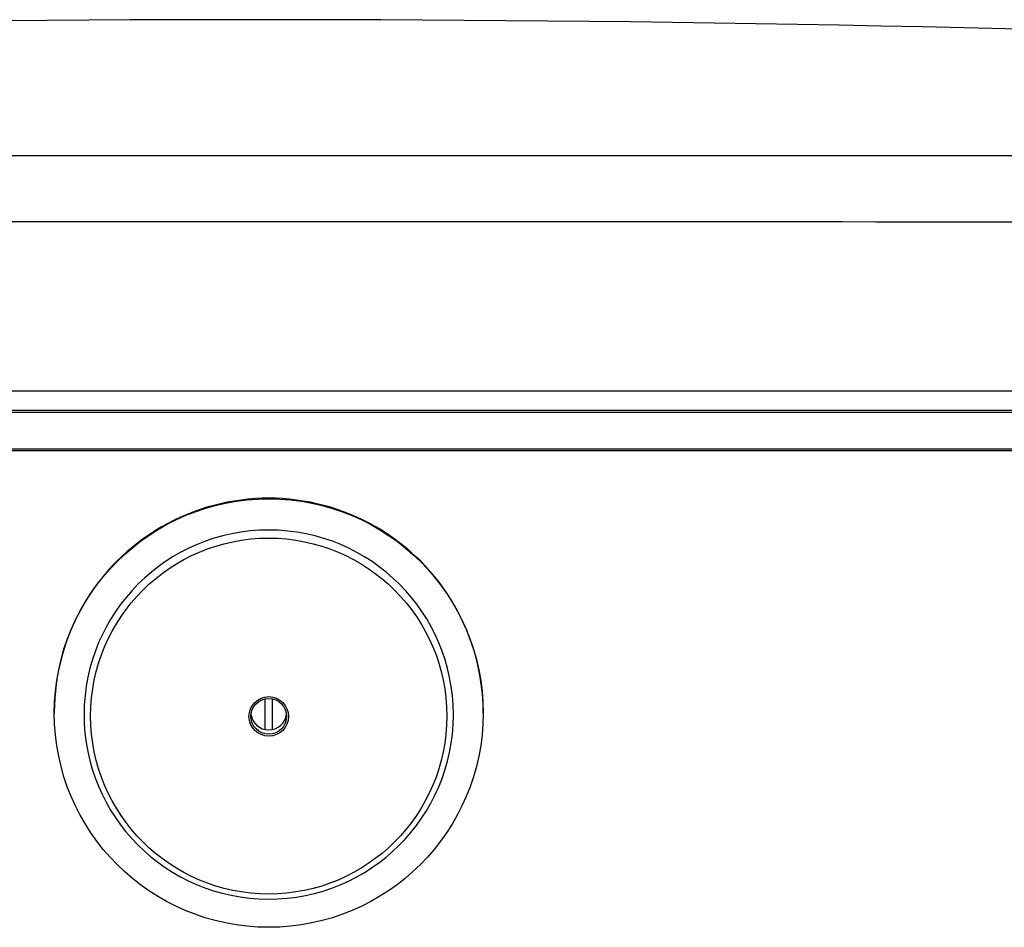
# Model space of a CAD drawing. Units: inches. Extents: x 8.9 to 24.3, y 4 to 19.8.
# Drawn here: x 10.3 to 11.1, y 9.8 to 10.6 of the extents above; entities that cross this region are included whole.
import ezdxf

# ---------------------------------------------------------------- set-up
doc = ezdxf.new("R2010")
doc.units = ezdxf.units.IN
doc.header["$MEASUREMENT"] = 0
for name, color, linetype in [('20', 7, 'Continuous'), ('DV1_20', 7, 'Continuous'), ('DV1_Default', 7, 'Continuous')]:
    doc.layers.add(name, color=color, linetype=linetype)

# ---------------------------------------------------------------- blocks, each defined once
blk = doc.blocks.new('SE')
at = {"layer": 'DV1_20', "color": 7, "linetype": 'Continuous'}
blk.add_line((9.20137, 10.21002), (11.73782, 10.21002), dxfattribs=at)
at = {"layer": 'DV1_Default', "color": 7, "linetype": 'Continuous'}
for p, q in [((9.10607, 10.43288), (11.35555, 10.43288)), ((9.07276, 10.22707), (11.86443, 10.22707)), ((11.73782, 10.20799), (9.20137, 10.20799)), ((9.20137, 10.17631), (11.73782, 10.17631)), ((11.73782, 10.17435), (9.20137, 10.17435)), ((10.46618, 9.95752), (10.46618, 9.9308)), ((10.47285, 9.9308), (10.47285, 9.95752)), ((10.28202, 9.94564), (10.28202, 9.94516)), ((10.65702, 9.94516), (10.65702, 9.94564)), ((10.30802, 9.94379), (10.30802, 9.94274)), ((10.63102, 9.94274), (10.63102, 9.94379))]:
    blk.add_line(p, q, dxfattribs=at)
for centre, radius, start, end in [((10.4636, -15.78176), 26.33333, 88.10882, 93.183802), ((10.4636, -507.81089), 518.18578, 89.8948894, 90.1040048)]:
    blk.add_arc(centre, radius, start, end, dxfattribs=at)
for centre, major_axis, start_param, end_param in [((10.46952, 9.94564), (0.1875, 0), 0, 3.141593), ((10.46952, 9.94379), (-0.1615, 0), 3.141593, 9.421531), ((10.46952, 9.94605), (-0.01563, 0), 0.121785, 3.019808)]:
    blk.add_ellipse(centre, major_axis=major_axis, ratio=0.999507, start_param=start_param, end_param=end_param, dxfattribs=at)
for centre, major_axis in [((10.46952, 9.94516), (-0.1875, 0)), ((10.46952, 9.94253), (-0.15573, 0)), ((10.46952, 9.94221), (-0.01729, 0)), ((10.46952, 9.94226), (-0.01563, 0))]:
    blk.add_ellipse(centre, major_axis=major_axis, ratio=0.999507, dxfattribs=at)

msp = doc.modelspace()

# ---------------------------------------------------------------- block references
at = {"layer": '20'}
msp.add_blockref('SE', (0, 0), dxfattribs=at)

doc.saveas('drawing.dxf')
